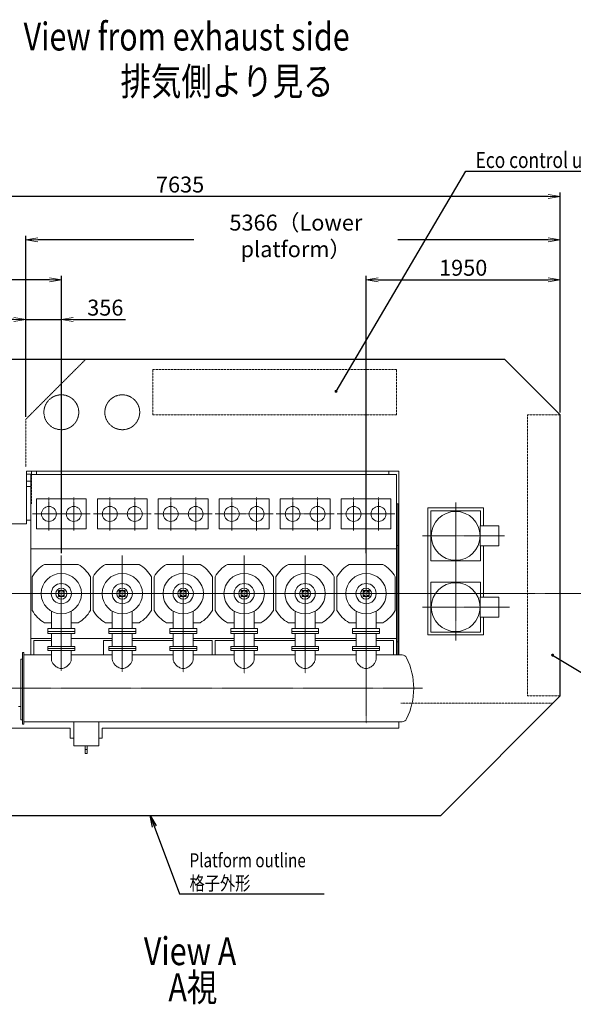
# Model space of a CAD drawing. Extents: x -17242 to 7110, y -893 to 19300.
# Drawn here: x -8045 to -2485, y -893 to 8988 of the extents above; entities that cross this region are included whole.
import ezdxf
from ezdxf.enums import TextEntityAlignment as Align

# ---------------------------------------------------------------- set-up
doc = ezdxf.new("R2010")
doc.units = 0
doc.header["$LTSCALE"] = 5
doc.header["$PDMODE"] = 1
for name, pattern in [('CENTER', [2, 1.25, -0.25, 0.25, -0.25]), ('DASHED', [0.75, 0.5, -0.25]), ('PHANTOM', [2.5, 1.25, -0.25, 0.25, -0.25, 0.25, -0.25])]:
    doc.linetypes.add(name, pattern=pattern)
doc.layers.get('0').update_dxf_attribs({"color": 255, "linetype": 'CONTINUOUS'})
doc.layers.get('Defpoints').update_dxf_attribs({"color": 251, "linetype": 'CONTINUOUS'})
for name, color, linetype, lineweight in [('CENT001', 213, 'CENTER', 20), ('DASH001', 30, 'DASHED', 18), ('DIM001', 255, 'CONTINUOUS', 20), ('LINE001', 2, 'CONTINUOUS', 20), ('LINE002', 4, 'CONTINUOUS', 30), ('PHAN001', 1, 'PHANTOM', 20)]:
    doc.layers.add(name, color=color, linetype=linetype, lineweight=lineweight)
doc.layers.add('L1', color=7, linetype='CONTINUOUS')
doc.styles.add('Dim_std', font='simplex.shx', dxfattribs={"width": 0.8, "bigfont": 'extfont.shx'})
doc.styles.get("Standard").update_dxf_attribs({"font": 'simplex.shx', "width": 0.8, "bigfont": 'extfont.shx'})
doc.dimstyles.new('S1-40', dxfattribs={"dimscale": 40, "dimtxt": 4, "dimasz": 3, "dimexe": 1, "dimexo": 0.6, "dimgap": 1, "dimtad": 1, "dimdec": 3, "dimdsep": 46, "dimtxsty": 'Dim_std', "dimblk1": 'OPEN', "dimblk2": 'OPEN', "dimsah": 1, "dimcen": 0, "dimclrd": 256, "dimclre": 256, "dimclrt": 256, "dimadec": 3, "dimazin": 2, "dimtfac": 1, "dimtdec": 3, "dimtmove": 0, "dimatfit": 0, "dimldrblk": 'OPEN', "dimfxl": 1, "dimtfill": 1, "dimtolj": 1, "dimtzin": 0, "dimarcsym": 0})

# ---------------------------------------------------------------- blocks, each defined once
blk = doc.blocks.new('_OPEN')
at = {"color": 0, "linetype": 'ByBlock'}
for p, q in [((-1, 0.167), (0, 0)), ((0, 0), (-1, -0.167)), ((0, 0), (-1, 0))]:
    blk.add_line(p, q, dxfattribs=at)
blk = doc.blocks.new('*D141')
at = {"layer": 'Defpoints', "color": 0, "linetype": 'Continuous', "transparency": 16777216}
for p in [(-2616.5, 6378.3), (-2616.5, 5023.3), (-4566.5, 3611.2)]:
    blk.add_point(p, dxfattribs=at)
at = {"layer": 'DIM001', "linetype": 'Continuous', "lineweight": -2, "transparency": 16777216}
for p, q in [((-4566.5, 3635.2), (-4566.5, 6418.3)), ((-4446.5, 6378.3), (-2736.5, 6378.3)), ((-2616.5, 5047.3), (-2616.5, 6418.3))]:
    blk.add_line(p, q, dxfattribs=at)
at = {"layer": 'DIM001', "linetype": 'Continuous', "lineweight": -2, "transparency": 16777216, "xscale": 120, "yscale": 120, "zscale": 120, "rotation": 180}
blk.add_blockref('_OPEN', (-4566.5, 6378.3), dxfattribs=at)
at = {"layer": 'DIM001', "linetype": 'Continuous', "lineweight": -2, "transparency": 16777216, "xscale": 120, "yscale": 120, "zscale": 120}
blk.add_blockref('_OPEN', (-2616.5, 6378.3), dxfattribs=at)
at = {"layer": 'DIM001', "linetype": 'Continuous', "transparency": 16777216, "insert": (-3591.5, 6578.3), "char_height": 160, "attachment_point": 2, "style": 'Dim_std', "bg_fill": 3, "box_fill_scale": 1.1, "bg_fill_color": 9, "bg_fill_true_color": 13158600, "bg_fill_transparency": 0}
blk.add_mtext('\\A1;1950', dxfattribs=at)
blk = doc.blocks.new('*D142')
at = {"layer": 'Defpoints', "color": 0, "linetype": 'Continuous', "transparency": 16777216}
for p in [(-7982.5, 6778.3), (-7982.5, 4978.3), (-2616.5, 5023.3)]:
    blk.add_point(p, dxfattribs=at)
at = {"layer": 'DIM001', "linetype": 'Continuous', "lineweight": -2, "transparency": 16777216}
for p, q in [((-7982.5, 5002.3), (-7982.5, 6818.3)), ((-2616.5, 5047.3), (-2616.5, 6818.3)), ((-2736.5, 6778.3), (-7862.5, 6778.3))]:
    blk.add_line(p, q, dxfattribs=at)
at = {"layer": 'DIM001', "linetype": 'Continuous', "lineweight": -2, "transparency": 16777216, "xscale": 120, "yscale": 120, "zscale": 120, "rotation": 180}
blk.add_blockref('_OPEN', (-7982.5, 6778.3), dxfattribs=at)
at = {"layer": 'DIM001', "linetype": 'Continuous', "lineweight": -2, "transparency": 16777216, "xscale": 120, "yscale": 120, "zscale": 120}
blk.add_blockref('_OPEN', (-2616.5, 6778.3), dxfattribs=at)
at = {"layer": 'DIM001', "linetype": 'Continuous', "transparency": 16777216, "insert": (-5271.5, 7031.6), "char_height": 160, "attachment_point": 2, "style": 'Dim_std', "bg_fill": 3, "box_fill_scale": 1.1, "bg_fill_color": 9, "bg_fill_true_color": 13158600, "bg_fill_transparency": 0}
blk.add_mtext('\\A1;5366（Lower platform）', dxfattribs=at)
blk = doc.blocks.new('*D150')
at = {"layer": 'Defpoints', "color": 0, "ltscale": 0.5, "transparency": 16777216}
for p in [(-7626.5, 5978.3), (-7982.5, 5910.3), (-7626.5, 3611.2)]:
    blk.add_point(p, dxfattribs=at)
at = {"layer": 'DIM001', "lineweight": -2, "ltscale": 0.5, "transparency": 16777216}
for p, q in [((-8102.5, 5978.3), (-8222.5, 5978.3)), ((-7982.5, 5934.3), (-7982.5, 6018.3)), ((-7982.5, 5978.3), (-7626.5, 5978.3)), ((-7626.5, 3635.2), (-7626.5, 6018.3)), ((-7506.5, 5978.3), (-6983.5, 5978.3))]:
    blk.add_line(p, q, dxfattribs=at)
at = {"layer": 'DIM001', "lineweight": -2, "ltscale": 0.5, "transparency": 16777216, "xscale": 120, "yscale": 120, "zscale": 120}
blk.add_blockref('_OPEN', (-7982.5, 5978.3), dxfattribs=at)
at = {"layer": 'DIM001', "lineweight": -2, "ltscale": 0.5, "transparency": 16777216, "xscale": 120, "yscale": 120, "zscale": 120, "rotation": 180}
blk.add_blockref('_OPEN', (-7626.5, 5978.3), dxfattribs=at)
at = {"layer": 'DIM001', "ltscale": 0.5, "transparency": 16777216, "insert": (-7185, 6098.3), "char_height": 160, "attachment_point": 5, "style": 'Dim_std', "bg_fill": 3, "box_fill_scale": 1.1, "bg_fill_color": 9, "bg_fill_true_color": 13158600, "bg_fill_transparency": 0}
blk.add_mtext('\\A1;356', dxfattribs=at)
blk = doc.blocks.new('*D257')
at = {"layer": 'Defpoints', "color": 0, "ltscale": 0.5, "transparency": 16777216}
for p in [(-10251.5, 6378.3), (-10251.5, 4778.3), (-7626.5, 3611.2)]:
    blk.add_point(p, dxfattribs=at)
at = {"layer": 'DIM001', "lineweight": -2, "ltscale": 0.5, "transparency": 16777216}
for p, q in [((-10251.5, 4802.3), (-10251.5, 6418.3)), ((-7746.5, 6378.3), (-10131.5, 6378.3)), ((-7626.5, 3635.2), (-7626.5, 6418.3))]:
    blk.add_line(p, q, dxfattribs=at)
at = {"layer": 'DIM001', "lineweight": -2, "ltscale": 0.5, "transparency": 16777216, "xscale": 120, "yscale": 120, "zscale": 120, "rotation": 180}
blk.add_blockref('_OPEN', (-10251.5, 6378.3), dxfattribs=at)
at = {"layer": 'DIM001', "lineweight": -2, "ltscale": 0.5, "transparency": 16777216, "xscale": 120, "yscale": 120, "zscale": 120}
blk.add_blockref('_OPEN', (-7626.5, 6378.3), dxfattribs=at)
at = {"layer": 'DIM001', "ltscale": 0.5, "transparency": 16777216, "insert": (-8939, 6498.3), "char_height": 160, "attachment_point": 5, "style": 'Dim_std', "bg_fill": 3, "box_fill_scale": 1.1, "bg_fill_color": 9, "bg_fill_true_color": 13158600, "bg_fill_transparency": 0}
blk.add_mtext('\\A1;2625', dxfattribs=at)
blk = doc.blocks.new('*D258')
at = {"layer": 'Defpoints', "color": 0, "ltscale": 0.5, "transparency": 16777216}
for p in [(-10251.5, 7213.6), (-2616.5, 5023.3), (-10251.5, 4778.3)]:
    blk.add_point(p, dxfattribs=at)
at = {"layer": 'DIM001', "lineweight": -2, "ltscale": 0.5, "transparency": 16777216}
for p, q in [((-10251.5, 4802.3), (-10251.5, 7253.6)), ((-2736.5, 7213.6), (-10131.5, 7213.6)), ((-2616.5, 5047.3), (-2616.5, 7253.6))]:
    blk.add_line(p, q, dxfattribs=at)
at = {"layer": 'DIM001', "lineweight": -2, "ltscale": 0.5, "transparency": 16777216, "xscale": 120, "yscale": 120, "zscale": 120, "rotation": 180}
blk.add_blockref('_OPEN', (-10251.5, 7213.6), dxfattribs=at)
at = {"layer": 'DIM001', "lineweight": -2, "ltscale": 0.5, "transparency": 16777216, "xscale": 120, "yscale": 120, "zscale": 120}
blk.add_blockref('_OPEN', (-2616.5, 7213.6), dxfattribs=at)
at = {"layer": 'DIM001', "ltscale": 0.5, "transparency": 16777216, "insert": (-6434, 7333.6), "char_height": 160, "attachment_point": 5, "style": 'Dim_std', "bg_fill": 3, "box_fill_scale": 1.1, "bg_fill_color": 9, "bg_fill_true_color": 13158600, "bg_fill_transparency": 0}
blk.add_mtext('\\A1;7635', dxfattribs=at)

msp = doc.modelspace()

# ---------------------------------------------------------------- linework, layer by layer
at = {"layer": 'CENT001'}
for p, q in [((-4566.5479, 4359.9786), (-4566.5479, 1928.3028)), ((-7751.5479, 4028.3028), (-7751.5479, 4193.3028)), ((-7501.5479, 4028.3028), (-7501.5479, 4193.3028)), ((-7139.5479, 4028.3028), (-7139.5479, 4193.3028)), ((-6889.5479, 4028.3028), (-6889.5479, 4193.3028)), ((-6527.5479, 4028.3028), (-6527.5479, 4193.3028)), ((-6277.5479, 4028.3028), (-6277.5479, 4193.3028)), ((-5915.5479, 4028.3028), (-5915.5479, 4193.3028)), ((-5665.5479, 4028.3028), (-5665.5479, 4193.3028)), ((-5303.5479, 4028.3028), (-5303.5479, 4193.3028)), ((-5053.5479, 4028.3028), (-5053.5479, 4193.3028)), ((-4691.5479, 4028.3028), (-4691.5479, 4193.3028)), ((-7751.5479, 4028.3028), (-7916.5479, 4028.3028)), ((-7751.5479, 4028.3028), (-7751.5479, 3863.3028)), ((-7751.5479, 4028.3028), (-7666.5479, 4028.3028)), ((-7501.5479, 4028.3028), (-7666.5479, 4028.3028)), ((-7501.5479, 4028.3028), (-7501.5479, 3863.3028)), ((-7501.5479, 4028.3028), (-7336.5479, 4028.3028)), ((-7139.5479, 4028.3028), (-7304.5479, 4028.3028)), ((-7139.5479, 4028.3028), (-7139.5479, 3863.3028)), ((-7139.5479, 4028.3028), (-7054.5479, 4028.3028)), ((-6889.5479, 4028.3028), (-7054.5479, 4028.3028)), ((-6889.5479, 4028.3028), (-6889.5479, 3863.3028)), ((-6889.5479, 4028.3028), (-6724.5479, 4028.3028)), ((-6527.5479, 4028.3028), (-6692.5479, 4028.3028)), ((-6527.5479, 4028.3028), (-6527.5479, 3863.3028)), ((-6527.5479, 4028.3028), (-6442.5479, 4028.3028)), ((-6277.5479, 4028.3028), (-6442.5479, 4028.3028)), ((-6277.5479, 4028.3028), (-6277.5479, 3863.3028)), ((-6277.5479, 4028.3028), (-6112.5479, 4028.3028)), ((-5915.5479, 4028.3028), (-6080.5479, 4028.3028)), ((-5915.5479, 4028.3028), (-5915.5479, 3863.3028)), ((-5915.5479, 4028.3028), (-5830.5479, 4028.3028)), ((-5665.5479, 4028.3028), (-5830.5479, 4028.3028)), ((-5665.5479, 4028.3028), (-5665.5479, 3863.3028)), ((-5665.5479, 4028.3028), (-5500.5479, 4028.3028)), ((-5303.5479, 4028.3028), (-5468.5479, 4028.3028)), ((-5303.5479, 4028.3028), (-5218.5479, 4028.3028)), ((-5303.5479, 4028.3028), (-5303.5479, 3863.3028)), ((-5053.5479, 4028.3028), (-5218.5479, 4028.3028)), ((-5053.5479, 4028.3028), (-4888.5479, 4028.3028)), ((-5053.5479, 4028.3028), (-5053.5479, 3863.3028)), ((-4691.5479, 4028.3028), (-4856.5479, 4028.3028)), ((-4691.5479, 4028.3028), (-4691.5479, 3863.3028)), ((-7626.5479, 3228.3028), (-7626.5479, 3611.1603)), ((-7014.5479, 3228.3028), (-7014.5479, 3611.1603)), ((-6402.5479, 3228.3028), (-6402.5479, 3611.1603)), ((-5790.5479, 3228.3028), (-5790.5479, 3611.1603)), ((-5178.5479, 3228.3028), (-5178.5479, 3611.1603)), ((-3666.5479, 3093.3028), (-3666.5479, 3473.3028)), ((-7626.5479, 3228.3028), (-10428.6641, 3228.3028)), ((-9513.1428, 3228.3028), (-3287.8834, 3228.3028)), ((-7626.5479, 3228.3028), (-7626.5479, 2452.5306)), ((-7626.5479, 3228.3028), (-7397.4054, 3228.3028)), ((-7014.5479, 3228.3028), (-7397.4054, 3228.3028)), ((-7014.5479, 3228.3028), (-7014.5479, 2444.9029)), ((-7014.5479, 3228.3028), (-6785.4054, 3228.3028)), ((-6402.5479, 3228.3028), (-6785.4054, 3228.3028)), ((-6402.5479, 3228.3028), (-6173.4054, 3228.3028)), ((-6402.5479, 3228.3028), (-6402.5479, 2439.8178)), ((-5790.5479, 3228.3028), (-6173.4054, 3228.3028)), ((-5790.5479, 3228.3028), (-5561.4054, 3228.3028)), ((-5790.5479, 3228.3028), (-5790.5479, 2427.105)), ((-5178.5479, 3228.3028), (-5561.4054, 3228.3028)), ((-5178.5479, 3228.3028), (-4949.4054, 3228.3028)), ((-5178.5479, 3228.3028), (-5178.5479, 2429.6475)), ((-4566.5479, 3228.3028), (-4949.4054, 3228.3028)), ((-4566.5479, 3228.3028), (-2274.9684, 3228.3028)), ((-4566.5479, 3228.3028), (-4566.5479, 2429.6475)), ((-3666.5479, 3093.3028), (-4001.5479, 3093.3028)), ((-3666.5479, 3093.3028), (-3126.2977, 3093.3028)), ((-3666.5479, 3093.3028), (-3666.5479, 2758.3028)), ((-8166.5479, 2278.3028), (-3998.5479, 2278.3028))]:
    msp.add_line(p, q, dxfattribs=at)
at = {"layer": 'DASH001'}
for p, q in [((-7926.5479, 4424.3245), (-7926.5479, 4128.3028)), ((-2616.5479, 2203.3028), (-2946.5479, 2203.3028)), ((-4216.5479, 2128.3028), (-2691.5479, 2128.3028))]:
    msp.add_line(p, q, dxfattribs=at)
at = {"layer": 'L1', "color": 1, "linetype": 'Continuous'}
msp.add_point((-7522.9798, 5223.2277), dxfattribs=at)
at = {"layer": 'LINE001', "linetype": 'Continuous'}
for p, q in [((-7976.5479, 4458.3028), (-7976.5479, 3928.3028)), ((-7926.5479, 4458.3028), (-7926.5479, 4424.3245)), ((-7876.5479, 4424.3245), (-7876.5479, 4458.3028)), ((-7926.5479, 4427.4028), (-7976.5479, 4427.4028)), ((-7976.5479, 4358.3028), (-7932.5479, 4358.3028)), ((-7932.5479, 2613.3028), (-7932.5479, 4424.3245)), ((-7932.5479, 4301.8028), (-7976.5479, 4301.8028)), ((-7876.5479, 4178.3028), (-7876.5479, 3878.3028)), ((-7376.5479, 4178.3028), (-7876.5479, 4178.3028)), ((-7376.5479, 3878.3028), (-7376.5479, 4178.3028)), ((-7264.5479, 4178.3028), (-7264.5479, 3878.3028)), ((-6764.5479, 4178.3028), (-7264.5479, 4178.3028)), ((-6764.5479, 3878.3028), (-6764.5479, 4178.3028)), ((-6652.5479, 4178.3028), (-6652.5479, 3878.3028)), ((-6152.5479, 4178.3028), (-6652.5479, 4178.3028)), ((-6152.5479, 3878.3028), (-6152.5479, 4178.3028)), ((-6040.5479, 4178.3028), (-6040.5479, 3878.3028)), ((-5540.5479, 4178.3028), (-6040.5479, 4178.3028)), ((-5540.5479, 3878.3028), (-5540.5479, 4178.3028)), ((-4928.5479, 4178.3028), (-5428.5479, 4178.3028)), ((-5428.5479, 4178.3028), (-5428.5479, 3878.3028)), ((-4928.5479, 3878.3028), (-4928.5479, 4178.3028)), ((-4816.5479, 4178.3028), (-4816.5479, 3878.3028)), ((-7932.5479, 3964.1888), (-7976.5479, 3964.1888)), ((-7876.5479, 3878.3028), (-7376.5479, 3878.3028)), ((-7264.5479, 3878.3028), (-6764.5479, 3878.3028)), ((-6652.5479, 3878.3028), (-6152.5479, 3878.3028)), ((-6040.5479, 3878.3028), (-5540.5479, 3878.3028)), ((-5428.5479, 3878.3028), (-4928.5479, 3878.3028)), ((-3916.5479, 3558.3028), (-3416.5479, 3558.3028)), ((-7795.1283, 3521.1603), (-7457.9675, 3521.1603)), ((-7183.1283, 3521.1603), (-6845.9675, 3521.1603)), ((-6571.1283, 3521.1603), (-6233.9675, 3521.1603)), ((-5959.1283, 3521.1603), (-5621.9675, 3521.1603)), ((-5347.1283, 3521.1603), (-5009.9675, 3521.1603)), ((-4735.1283, 3521.1603), (-4397.9675, 3521.1603)), ((-7919.4054, 3059.7225), (-7919.4054, 3396.8832)), ((-7333.6904, 3396.8832), (-7333.6904, 3059.7225)), ((-7307.4054, 3059.7225), (-7307.4054, 3396.8832)), ((-6721.6904, 3396.8832), (-6721.6904, 3059.7225)), ((-6695.4054, 3059.7225), (-6695.4054, 3396.8832)), ((-6109.6904, 3396.8832), (-6109.6904, 3059.7225)), ((-6083.4054, 3059.7225), (-6083.4054, 3396.8832)), ((-5497.6904, 3396.8832), (-5497.6904, 3059.7225)), ((-5471.4054, 3059.7225), (-5471.4054, 3396.8832)), ((-4885.6904, 3396.8832), (-4885.6904, 3059.7225)), ((-4859.4054, 3059.7225), (-4859.4054, 3396.8832)), ((-4273.6904, 3396.8832), (-4273.6904, 3059.7225)), ((-3416.5479, 3343.3028), (-3916.5479, 3343.3028)), ((-3916.5479, 3343.3028), (-3916.5479, 2843.3028)), ((-3416.5479, 3193.3028), (-3416.5479, 3343.3028)), ((-7656.5479, 3258.3028), (-7656.5479, 3198.3028)), ((-7596.5479, 3258.3028), (-7656.5479, 3258.3028)), ((-7656.5479, 3198.3028), (-7596.5479, 3198.3028)), ((-7596.5479, 3198.3028), (-7596.5479, 3258.3028)), ((-7044.5479, 3258.3028), (-7044.5479, 3198.3028)), ((-6984.5479, 3258.3028), (-7044.5479, 3258.3028)), ((-7044.5479, 3198.3028), (-6984.5479, 3198.3028)), ((-6984.5479, 3198.3028), (-6984.5479, 3258.3028)), ((-6372.5479, 3258.3028), (-6432.5479, 3258.3028)), ((-6432.5479, 3258.3028), (-6432.5479, 3198.3028)), ((-6432.5479, 3198.3028), (-6372.5479, 3198.3028)), ((-6372.5479, 3198.3028), (-6372.5479, 3258.3028)), ((-5760.5479, 3258.3028), (-5820.5479, 3258.3028)), ((-5820.5479, 3258.3028), (-5820.5479, 3198.3028)), ((-5820.5479, 3198.3028), (-5760.5479, 3198.3028)), ((-5760.5479, 3198.3028), (-5760.5479, 3258.3028)), ((-5148.5479, 3258.3028), (-5208.5479, 3258.3028)), ((-5208.5479, 3258.3028), (-5208.5479, 3198.3028)), ((-5208.5479, 3198.3028), (-5148.5479, 3198.3028)), ((-5148.5479, 3198.3028), (-5148.5479, 3258.3028)), ((-4536.5479, 3258.3028), (-4596.5479, 3258.3028)), ((-4596.5479, 3258.3028), (-4596.5479, 3198.3028)), ((-4596.5479, 3198.3028), (-4536.5479, 3198.3028)), ((-4536.5479, 3198.3028), (-4536.5479, 3258.3028)), ((-3421.5479, 3193.3028), (-3232.0479, 3193.3028)), ((-3421.5479, 2993.3028), (-3421.5479, 3193.3028)), ((-3232.0479, 2993.3028), (-3232.0479, 3193.3028)), ((-7726.5479, 3051.9324), (-7726.5479, 2878.3028)), ((-7526.5479, 3051.9324), (-7526.5479, 2878.3028)), ((-7114.5479, 3051.9324), (-7114.5479, 2878.3028)), ((-6914.5479, 3051.9324), (-6914.5479, 2878.3028)), ((-6502.5479, 3051.9324), (-6502.5479, 2878.3028)), ((-6302.5479, 3051.9324), (-6302.5479, 2878.3028)), ((-5890.5479, 3051.9324), (-5890.5479, 2878.3028)), ((-5690.5479, 3051.9324), (-5690.5479, 2878.3028)), ((-5278.5479, 3051.9324), (-5278.5479, 2878.3028)), ((-5078.5479, 3051.9324), (-5078.5479, 2878.3028)), ((-4666.5479, 3051.9324), (-4666.5479, 2878.3028)), ((-4466.5479, 3051.9324), (-4466.5479, 2878.3028)), ((-3421.5479, 2993.3028), (-3232.0479, 2993.3028)), ((-3416.5479, 2843.3028), (-3416.5479, 2993.3028)), ((-3386.5479, 2813.3028), (-3386.5479, 2993.3028)), ((-7726.5479, 2935.4453), (-7795.1283, 2935.4453)), ((-7761.5479, 2878.3028), (-7761.5479, 2829.3028)), ((-7761.5479, 2878.3028), (-7491.5479, 2878.3028)), ((-7457.9675, 2935.4453), (-7526.5479, 2935.4453)), ((-7491.5479, 2878.3028), (-7491.5479, 2829.3028)), ((-7114.5479, 2935.4453), (-7183.1283, 2935.4453)), ((-7149.5479, 2878.3028), (-7149.5479, 2829.3028)), ((-7149.5479, 2878.3028), (-6879.5479, 2878.3028)), ((-6845.9675, 2935.4453), (-6914.5479, 2935.4453)), ((-6879.5479, 2878.3028), (-6879.5479, 2829.3028)), ((-6502.5479, 2935.4453), (-6571.1283, 2935.4453)), ((-6537.5479, 2878.3028), (-6267.5479, 2878.3028)), ((-6537.5479, 2878.3028), (-6537.5479, 2829.3028)), ((-6233.9675, 2935.4453), (-6302.5479, 2935.4453)), ((-6267.5479, 2878.3028), (-6267.5479, 2829.3028)), ((-5890.5479, 2935.4453), (-5959.1283, 2935.4453)), ((-5925.5479, 2878.3028), (-5655.5479, 2878.3028)), ((-5925.5479, 2878.3028), (-5925.5479, 2829.3028)), ((-5621.9675, 2935.4453), (-5690.5479, 2935.4453)), ((-5655.5479, 2878.3028), (-5655.5479, 2829.3028)), ((-5278.5479, 2935.4453), (-5347.1283, 2935.4453)), ((-5313.5479, 2878.3028), (-5043.5479, 2878.3028)), ((-5313.5479, 2878.3028), (-5313.5479, 2829.3028)), ((-5009.9675, 2935.4453), (-5078.5479, 2935.4453)), ((-5043.5479, 2878.3028), (-5043.5479, 2829.3028)), ((-4666.5479, 2935.4453), (-4735.1283, 2935.4453)), ((-4701.5479, 2878.3028), (-4431.5479, 2878.3028)), ((-4701.5479, 2878.3028), (-4701.5479, 2829.3028)), ((-4397.9675, 2935.4453), (-4466.5479, 2935.4453)), ((-4431.5479, 2878.3028), (-4431.5479, 2829.3028)), ((-7726.5479, 2778.3028), (-7932.5479, 2778.3028)), ((-7761.5479, 2849.3028), (-7491.5479, 2849.3028)), ((-7761.5479, 2848.3028), (-7491.5479, 2848.3028)), ((-7761.5479, 2829.3028), (-7491.5479, 2829.3028)), ((-7726.5479, 2829.3028), (-7726.5479, 2699.3028)), ((-7526.5479, 2829.3028), (-7526.5479, 2699.3028)), ((-7114.5479, 2778.3028), (-7526.5479, 2778.3028)), ((-7149.5479, 2849.3028), (-6879.5479, 2849.3028)), ((-7149.5479, 2848.3028), (-6879.5479, 2848.3028)), ((-7149.5479, 2829.3028), (-6879.5479, 2829.3028)), ((-7114.5479, 2829.3028), (-7114.5479, 2699.3028)), ((-6914.5479, 2829.3028), (-6914.5479, 2699.3028)), ((-6502.5479, 2778.3028), (-6914.5479, 2778.3028)), ((-6537.5479, 2849.3028), (-6267.5479, 2849.3028)), ((-6537.5479, 2848.3028), (-6267.5479, 2848.3028)), ((-6537.5479, 2829.3028), (-6267.5479, 2829.3028)), ((-6502.5479, 2829.3028), (-6502.5479, 2699.3028)), ((-6302.5479, 2829.3028), (-6302.5479, 2699.3028)), ((-5890.5479, 2778.3028), (-6302.5479, 2778.3028)), ((-5925.5479, 2849.3028), (-5655.5479, 2849.3028)), ((-5925.5479, 2848.3028), (-5655.5479, 2848.3028)), ((-5925.5479, 2829.3028), (-5655.5479, 2829.3028)), ((-5890.5479, 2829.3028), (-5890.5479, 2699.3028)), ((-5690.5479, 2829.3028), (-5690.5479, 2699.3028)), ((-5278.5479, 2778.3028), (-5690.5479, 2778.3028)), ((-5313.5479, 2849.3028), (-5043.5479, 2849.3028)), ((-5313.5479, 2848.3028), (-5043.5479, 2848.3028)), ((-5313.5479, 2829.3028), (-5043.5479, 2829.3028)), ((-5278.5479, 2829.3028), (-5278.5479, 2699.3028)), ((-5078.5479, 2829.3028), (-5078.5479, 2699.3028)), ((-4666.5479, 2778.3028), (-5078.5479, 2778.3028)), ((-4701.5479, 2849.3028), (-4431.5479, 2849.3028)), ((-4701.5479, 2848.3028), (-4431.5479, 2848.3028)), ((-4701.5479, 2829.3028), (-4431.5479, 2829.3028)), ((-4666.5479, 2829.3028), (-4666.5479, 2699.3028)), ((-4466.5479, 2829.3028), (-4466.5479, 2699.3028)), ((-4260.5479, 2778.3028), (-4466.5479, 2778.3028)), ((-3946.5479, 2813.3028), (-3386.5479, 2813.3028)), ((-3916.5479, 2843.3028), (-3416.5479, 2843.3028)), ((-7902.5479, 2613.3028), (-7902.5479, 2758.3028)), ((-7726.5479, 2758.3028), (-7902.5479, 2758.3028)), ((-7761.5479, 2699.3028), (-7761.5479, 2679.3028)), ((-7761.5479, 2699.3028), (-7491.5479, 2699.3028)), ((-7761.5479, 2679.3028), (-7491.5479, 2679.3028)), ((-7761.5479, 2678.3028), (-7761.5479, 2658.3028)), ((-7761.5479, 2678.3028), (-7491.5479, 2678.3028)), ((-7551.5479, 2678.3028), (-7551.5479, 2679.3028)), ((-7491.5479, 2699.3028), (-7491.5479, 2679.3028)), ((-7491.5479, 2678.3028), (-7491.5479, 2658.3028)), ((-7201.5479, 2613.3028), (-7201.5479, 2758.3028)), ((-7114.5479, 2758.3028), (-7201.5479, 2758.3028)), ((-7149.5479, 2699.3028), (-7149.5479, 2679.3028)), ((-7149.5479, 2699.3028), (-6879.5479, 2699.3028)), ((-7149.5479, 2679.3028), (-6879.5479, 2679.3028)), ((-7149.5479, 2678.3028), (-7149.5479, 2658.3028)), ((-7149.5479, 2678.3028), (-6879.5479, 2678.3028)), ((-6502.5479, 2758.3028), (-6914.5479, 2758.3028)), ((-6879.5479, 2699.3028), (-6879.5479, 2679.3028)), ((-6879.5479, 2678.3028), (-6879.5479, 2658.3028)), ((-6537.5479, 2699.3028), (-6267.5479, 2699.3028)), ((-6537.5479, 2699.3028), (-6537.5479, 2679.3028)), ((-6537.5479, 2679.3028), (-6267.5479, 2679.3028)), ((-6537.5479, 2678.3028), (-6267.5479, 2678.3028)), ((-6537.5479, 2678.3028), (-6537.5479, 2658.3028)), ((-6111.5479, 2758.3028), (-6302.5479, 2758.3028)), ((-6267.5479, 2699.3028), (-6267.5479, 2679.3028)), ((-6267.5479, 2678.3028), (-6267.5479, 2658.3028)), ((-6111.5479, 2613.3028), (-6111.5479, 2758.3028)), ((-5890.5479, 2758.3028), (-6081.5479, 2758.3028)), ((-6081.5479, 2613.3028), (-6081.5479, 2758.3028)), ((-5925.5479, 2699.3028), (-5655.5479, 2699.3028)), ((-5925.5479, 2699.3028), (-5925.5479, 2679.3028)), ((-5925.5479, 2679.3028), (-5655.5479, 2679.3028)), ((-5925.5479, 2678.3028), (-5655.5479, 2678.3028)), ((-5925.5479, 2678.3028), (-5925.5479, 2658.3028)), ((-5278.5479, 2758.3028), (-5690.5479, 2758.3028)), ((-5655.5479, 2699.3028), (-5655.5479, 2679.3028)), ((-5655.5479, 2678.3028), (-5655.5479, 2658.3028)), ((-5313.5479, 2699.3028), (-5043.5479, 2699.3028)), ((-5313.5479, 2699.3028), (-5313.5479, 2679.3028)), ((-5313.5479, 2679.3028), (-5043.5479, 2679.3028)), ((-5313.5479, 2678.3028), (-5043.5479, 2678.3028)), ((-5313.5479, 2678.3028), (-5313.5479, 2658.3028)), ((-4666.5479, 2758.3028), (-5078.5479, 2758.3028)), ((-5043.5479, 2699.3028), (-5043.5479, 2679.3028)), ((-5043.5479, 2678.3028), (-5043.5479, 2658.3028)), ((-4701.5479, 2699.3028), (-4431.5479, 2699.3028)), ((-4701.5479, 2699.3028), (-4701.5479, 2679.3028)), ((-4701.5479, 2679.3028), (-4431.5479, 2679.3028)), ((-4701.5479, 2678.3028), (-4431.5479, 2678.3028)), ((-4701.5479, 2678.3028), (-4701.5479, 2658.3028)), ((-4290.5479, 2758.3028), (-4466.5479, 2758.3028)), ((-4431.5479, 2699.3028), (-4431.5479, 2679.3028)), ((-4431.5479, 2678.3028), (-4431.5479, 2658.3028)), ((-4290.5479, 2758.3028), (-4290.5479, 2613.3028)), ((-4246.5479, 2745.7806), (-4260.5479, 2745.7806)), ((-7726.5479, 2613.3028), (-8001.5479, 2613.3028)), ((-7761.5479, 2658.3028), (-7491.5479, 2658.3028)), ((-7726.5479, 2658.3028), (-7726.5479, 2566.9635)), ((-7526.5479, 2658.3028), (-7526.5479, 2566.9635)), ((-7114.5479, 2613.3028), (-7526.5479, 2613.3028)), ((-7149.5479, 2658.3028), (-6879.5479, 2658.3028)), ((-7114.5479, 2658.3028), (-7114.5479, 2566.9635)), ((-6914.5479, 2658.3028), (-6914.5479, 2566.9635)), ((-6502.5479, 2613.3028), (-6914.5479, 2613.3028)), ((-6537.5479, 2658.3028), (-6267.5479, 2658.3028)), ((-6502.5479, 2658.3028), (-6502.5479, 2566.9635)), ((-6302.5479, 2658.3028), (-6302.5479, 2566.9635)), ((-5890.5479, 2613.3028), (-6302.5479, 2613.3028)), ((-5925.5479, 2658.3028), (-5655.5479, 2658.3028)), ((-5890.5479, 2658.3028), (-5890.5479, 2566.9635)), ((-5690.5479, 2658.3028), (-5690.5479, 2566.9635)), ((-5278.5479, 2613.3028), (-5690.5479, 2613.3028)), ((-5313.5479, 2658.3028), (-5043.5479, 2658.3028)), ((-5278.5479, 2658.3028), (-5278.5479, 2566.9635)), ((-5078.5479, 2658.3028), (-5078.5479, 2566.9635)), ((-4666.5479, 2613.3028), (-5078.5479, 2613.3028)), ((-4701.5479, 2658.3028), (-4431.5479, 2658.3028)), ((-4666.5479, 2658.3028), (-4666.5479, 2566.9635)), ((-4466.5479, 2658.3028), (-4466.5479, 2566.9635)), ((-4204.3604, 2613.3028), (-4466.5479, 2613.3028)), ((-9676.5479, 1878.3028), (-7536.5479, 1878.3028)), ((-4204.3604, 1943.3028), (-8001.5479, 1943.3028)), ((-7536.5479, 1878.3028), (-7536.5479, 1778.3028)), ((-7501.5479, 1700.3992), (-7501.5479, 1943.3028)), ((-7251.5479, 1700.3992), (-7251.5479, 1943.3028)), ((-7216.5479, 1878.3028), (-4238.5479, 1878.3028)), ((-7216.5479, 1778.3028), (-7216.5479, 1878.3028)), ((-4238.5479, 1878.3028), (-4238.5479, 1943.3028)), ((-7536.5479, 1778.3028), (-7501.5479, 1778.3028)), ((-7386.5479, 1700.3992), (-7501.5479, 1700.3992)), ((-7366.5479, 1702.355), (-7386.5479, 1702.355)), ((-7386.5479, 1623.355), (-7386.5479, 1702.355)), ((-7366.5479, 1623.355), (-7366.5479, 1702.355)), ((-7251.5479, 1700.3992), (-7366.5479, 1700.3992)), ((-7251.5479, 1778.3028), (-7216.5479, 1778.3028)), ((-7366.5479, 1663.355), (-7386.5479, 1663.355)), ((-7366.5479, 1623.355), (-7386.5479, 1623.355))]:
    msp.add_line(p, q, dxfattribs=at)
at = {"layer": 'LINE001'}
for p, q in [((-8033.5479, 2570.8028), (-8033.5479, 2570.8024)), ((-8033.5479, 2570.8028), (-8033.5479, 1960.8028)), ((-8017.5479, 2570.8028), (-8033.5479, 2570.8028)), ((-8017.5479, 1918.3028), (-8017.5479, 2638.3028)), ((-8001.5479, 2638.3028), (-8017.5479, 2638.3028)), ((-8001.5479, 2638.3028), (-8001.5479, 1918.3028)), ((-8056.5479, 2095.3855), (-8032.5479, 2095.3855)), ((-8033.5479, 1960.8033), (-8033.5479, 1960.8028)), ((-8017.5479, 1960.8028), (-8033.5479, 1960.8028)), ((-8017.5479, 1918.3028), (-8001.5479, 1918.3028))]:
    msp.add_line(p, q, dxfattribs=at)
at = {"layer": 'LINE001', "linetype": 'Continuous'}
for centre, radius in [((-7751.5479, 4028.3028), 75), ((-7501.5479, 4028.3028), 75), ((-7139.5479, 4028.3028), 75), ((-6889.5479, 4028.3028), 75), ((-6527.5479, 4028.3028), 75), ((-6277.5479, 4028.3028), 75), ((-5915.5479, 4028.3028), 75), ((-5665.5479, 4028.3028), 75), ((-5303.5479, 4028.3028), 75), ((-5053.5479, 4028.3028), 75), ((-4691.5479, 4028.3028), 75), ((-7626.5479, 3228.3028), 202.7475), ((-7014.5479, 3228.3028), 202.7475), ((-6402.5479, 3228.3028), 202.7475), ((-5790.5479, 3228.3028), 202.7475), ((-5178.5479, 3228.3028), 202.7475), ((-4566.5479, 3228.3028), 202.7475), ((-7626.5479, 3228.3028), 101.5), ((-7626.5479, 3228.3028), 55), ((-7014.5479, 3228.3028), 101.5), ((-7014.5479, 3228.3028), 55), ((-6402.5479, 3228.3028), 101.5), ((-6402.5479, 3228.3028), 55), ((-5790.5479, 3228.3028), 101.5), ((-5790.5479, 3228.3028), 55), ((-5178.5479, 3228.3028), 101.5), ((-5178.5479, 3228.3028), 55), ((-4566.5479, 3228.3028), 101.5), ((-4566.5479, 3228.3028), 55), ((-3666.5479, 3093.3028), 245), ((-7646.5479, 3248.3028), 6), ((-7646.5479, 3208.3028), 6), ((-7606.5479, 3248.3028), 6), ((-7606.5479, 3208.3028), 6), ((-7034.5479, 3248.3028), 6), ((-7034.5479, 3208.3028), 6), ((-6994.5479, 3248.3028), 6), ((-6994.5479, 3208.3028), 6), ((-6422.5479, 3248.3028), 6), ((-6422.5479, 3208.3028), 6), ((-6382.5479, 3248.3028), 6), ((-6382.5479, 3208.3028), 6), ((-5810.5479, 3248.3028), 6), ((-5810.5479, 3208.3028), 6), ((-5770.5479, 3248.3028), 6), ((-5770.5479, 3208.3028), 6), ((-5198.5479, 3248.3028), 6), ((-5198.5479, 3208.3028), 6), ((-5158.5479, 3248.3028), 6), ((-5158.5479, 3208.3028), 6), ((-4586.5479, 3248.3028), 6), ((-4586.5479, 3208.3028), 6), ((-4546.5479, 3248.3028), 6), ((-4546.5479, 3208.3028), 6)]:
    msp.add_circle(centre, radius, dxfattribs=at)
for centre, radius, start, end in [((-7626.5479, 3228.3028), 337.9125, 119.92643487, 150.07356513), ((-7626.5479, 3228.3028), 337.9125, 29.92643487, 60.07356513), ((-7014.5479, 3228.3028), 337.9125, 119.92643487, 150.07356513), ((-7014.5479, 3228.3028), 337.9125, 29.92643487, 60.07356513), ((-6402.5479, 3228.3028), 337.9125, 119.92643487, 150.07356513), ((-6402.5479, 3228.3028), 337.9125, 29.92643487, 60.07356513), ((-5790.5479, 3228.3028), 337.9125, 119.92643487, 150.07356513), ((-5790.5479, 3228.3028), 337.9125, 29.92643487, 60.07356513), ((-5178.5479, 3228.3028), 337.9125, 119.92643487, 150.07356513), ((-5178.5479, 3228.3028), 337.9125, 29.92643487, 60.07356513), ((-4566.5479, 3228.3028), 337.9125, 119.92643487, 150.07356513), ((-4566.5479, 3228.3028), 337.9125, 29.92643487, 60.07356513), ((-7626.5479, 3228.3028), 337.9125, 209.92643487, 240.07356513), ((-7626.5479, 3228.3028), 337.9125, 299.92643487, 330.07356513), ((-7014.5479, 3228.3028), 337.9125, 209.92643487, 240.07356513), ((-7014.5479, 3228.3028), 337.9125, 299.92643487, 330.07356513), ((-6402.5479, 3228.3028), 337.9125, 209.92643487, 240.07356513), ((-6402.5479, 3228.3028), 337.9125, 299.92643487, 330.07356513), ((-5790.5479, 3228.3028), 337.9125, 209.92643487, 240.07356513), ((-5790.5479, 3228.3028), 337.9125, 299.92643487, 330.07356513), ((-5178.5479, 3228.3028), 337.9125, 209.92643487, 240.07356513), ((-5178.5479, 3228.3028), 337.9125, 299.92643487, 330.07356513), ((-4566.5479, 3228.3028), 337.9125, 209.92643487, 240.07356513), ((-4566.5479, 3228.3028), 337.9125, 299.92643487, 330.07356513), ((-4204.3604, 2563.3028), 50, 26.00576237, 90), ((-4788.5479, 2278.3028), 700, 333.99423763, 26.00576237), ((-4204.3604, 1993.3028), 50, 270, 333.99423763)]:
    msp.add_arc(centre, radius, start, end, dxfattribs=at)
for points, knots in [([(-7726.5479, 2566.9635), (-7726.5479, 2562.829), (-7724.971, 2553.9469), (-7719.4171, 2540.7605), (-7710.9397, 2527.0854), (-7699.7201, 2513.3281), (-7685.7771, 2500.0277), (-7668.9375, 2488.0635), (-7649.025, 2478.9935), (-7634.11, 2476.6082), (-7626.5479, 2476.6082)], [0, 0, 0, 0, 0.085605458, 0.183896876, 0.294950821, 0.417598015, 0.550547419, 0.692795608, 0.843425727, 1, 1, 1, 1]), ([(-7626.5479, 2476.6082), (-7618.9858, 2476.6082), (-7604.0708, 2478.9935), (-7584.1582, 2488.0635), (-7567.3186, 2500.0277), (-7553.3756, 2513.3281), (-7542.1561, 2527.0854), (-7533.6786, 2540.7605), (-7528.1248, 2553.9469), (-7526.5479, 2562.829), (-7526.5479, 2566.9635)], [0, 0, 0, 0, 0.156574274, 0.307204392, 0.449452582, 0.582401985, 0.705049179, 0.816103124, 0.914394542, 1, 1, 1, 1]), ([(-7114.5479, 2566.9635), (-7114.5479, 2562.829), (-7112.971, 2553.9469), (-7107.4171, 2540.7605), (-7098.9397, 2527.0854), (-7087.7202, 2513.3281), (-7073.7772, 2500.0277), (-7056.9376, 2488.0635), (-7037.025, 2478.9935), (-7022.11, 2476.6082), (-7014.5479, 2476.6082)], [0, 0, 0, 0, 0.085605422, 0.183896762, 0.294950608, 0.417597671, 0.55054695, 0.692795108, 0.843425365, 1, 1, 1, 1]), ([(-7014.5479, 2476.6082), (-7006.9857, 2476.6082), (-6992.0708, 2478.9935), (-6972.1582, 2488.0635), (-6955.3186, 2500.0277), (-6941.3756, 2513.3281), (-6930.156, 2527.0854), (-6921.6786, 2540.7605), (-6916.1248, 2553.9469), (-6914.5479, 2562.829), (-6914.5479, 2566.9635)], [0, 0, 0, 0, 0.156574636, 0.307204892, 0.449453049, 0.582402329, 0.705049392, 0.816103238, 0.914394578, 1, 1, 1, 1]), ([(-6502.5479, 2566.9635), (-6502.5479, 2562.829), (-6500.971, 2553.9469), (-6495.4171, 2540.7605), (-6486.9397, 2527.0854), (-6475.7202, 2513.3281), (-6461.7772, 2500.0277), (-6444.9376, 2488.0635), (-6425.025, 2478.9935), (-6410.11, 2476.6082), (-6402.5479, 2476.6082)], [0, 0, 0, 0, 0.085605422, 0.183896762, 0.294950608, 0.417597671, 0.55054695, 0.692795108, 0.843425365, 1, 1, 1, 1]), ([(-6402.5479, 2476.6082), (-6394.9857, 2476.6082), (-6380.0708, 2478.9935), (-6360.1582, 2488.0635), (-6343.3186, 2500.0277), (-6329.3756, 2513.3281), (-6318.156, 2527.0854), (-6309.6786, 2540.7605), (-6304.1248, 2553.9469), (-6302.5479, 2562.829), (-6302.5479, 2566.9635)], [0, 0, 0, 0, 0.156574636, 0.307204892, 0.449453049, 0.582402329, 0.705049392, 0.816103238, 0.914394578, 1, 1, 1, 1]), ([(-5890.5479, 2566.9635), (-5890.5479, 2562.829), (-5888.971, 2553.9469), (-5883.4171, 2540.7605), (-5874.9397, 2527.0854), (-5863.7202, 2513.3281), (-5849.7772, 2500.0277), (-5832.9376, 2488.0635), (-5813.025, 2478.9935), (-5798.11, 2476.6082), (-5790.5479, 2476.6082)], [0, 0, 0, 0, 0.085605422, 0.183896762, 0.294950608, 0.417597671, 0.55054695, 0.692795108, 0.843425365, 1, 1, 1, 1]), ([(-5790.5479, 2476.6082), (-5782.9857, 2476.6082), (-5768.0708, 2478.9935), (-5748.1582, 2488.0635), (-5731.3186, 2500.0277), (-5717.3756, 2513.3281), (-5706.156, 2527.0854), (-5697.6786, 2540.7605), (-5692.1248, 2553.9469), (-5690.5479, 2562.829), (-5690.5479, 2566.9635)], [0, 0, 0, 0, 0.156574636, 0.307204892, 0.449453049, 0.582402329, 0.705049392, 0.816103238, 0.914394578, 1, 1, 1, 1]), ([(-5278.5479, 2566.9635), (-5278.5479, 2562.829), (-5276.971, 2553.9469), (-5271.4171, 2540.7605), (-5262.9397, 2527.0854), (-5251.7202, 2513.3281), (-5237.7772, 2500.0277), (-5220.9376, 2488.0635), (-5201.025, 2478.9935), (-5186.11, 2476.6082), (-5178.5479, 2476.6082)], [0, 0, 0, 0, 0.085605422, 0.183896762, 0.294950608, 0.417597671, 0.55054695, 0.692795108, 0.843425365, 1, 1, 1, 1]), ([(-5178.5479, 2476.6082), (-5170.9857, 2476.6082), (-5156.0708, 2478.9935), (-5136.1582, 2488.0635), (-5119.3186, 2500.0277), (-5105.3756, 2513.3281), (-5094.156, 2527.0854), (-5085.6786, 2540.7605), (-5080.1248, 2553.9469), (-5078.5479, 2562.829), (-5078.5479, 2566.9635)], [0, 0, 0, 0, 0.156574636, 0.307204892, 0.449453049, 0.582402329, 0.705049392, 0.816103238, 0.914394578, 1, 1, 1, 1]), ([(-4666.5479, 2566.9635), (-4666.5479, 2562.829), (-4664.971, 2553.9469), (-4659.4171, 2540.7605), (-4650.9397, 2527.0854), (-4639.7202, 2513.3281), (-4625.7772, 2500.0277), (-4608.9376, 2488.0635), (-4589.025, 2478.9935), (-4574.11, 2476.6082), (-4566.5479, 2476.6082)], [0, 0, 0, 0, 0.085605422, 0.183896762, 0.294950608, 0.417597671, 0.55054695, 0.692795108, 0.843425365, 1, 1, 1, 1]), ([(-4566.5479, 2476.6082), (-4558.9857, 2476.6082), (-4544.0708, 2478.9935), (-4524.1582, 2488.0635), (-4507.3186, 2500.0277), (-4493.3756, 2513.3281), (-4482.156, 2527.0854), (-4473.6786, 2540.7605), (-4468.1248, 2553.9469), (-4466.5479, 2562.829), (-4466.5479, 2566.9635)], [0, 0, 0, 0, 0.156574636, 0.307204892, 0.449453049, 0.582402329, 0.705049392, 0.816103238, 0.914394578, 1, 1, 1, 1])]:
    msp.add_open_spline(points, degree=3, knots=knots, dxfattribs=at)
at = {"layer": 'LINE002'}
for p, q in [((-3816.5479, 1003.3028), (-2616.5479, 2203.3028)), ((-9651.5479, 1003.3028), (-3816.5479, 1003.3028))]:
    msp.add_line(p, q, dxfattribs=at)

# ---------------------------------------------------------------- texts
at = {"layer": 'DIM001', "style": 'Dim_std', "width": 0.8}
msp.add_text('Eco control unit', height=160, dxfattribs=at).set_placement((-3466.7999, 7499.5032))
at = {"layer": 'DIM001', "linetype": 'Continuous', "width": 0.8}
for s, p in [('Platform outline', (-6339.0083, 482.2399)), ('格子外形', (-6339.0083, 252.2399))]:
    msp.add_text(s, height=140, dxfattribs=at).set_placement(p)
at = {"layer": 'LINE002', "width": 0.8}
for s, p in [('View from exhaust side', (-8005.5425, 8678.7353)), ('排気側より見る', (-7032.3334, 8228.7353)), ('View A', (-6797.9817, -499.6538))]:
    msp.add_text(s, height=280, dxfattribs=at).set_placement(p)
msp.add_text('%%UA視', height=280, dxfattribs=at).set_placement((-6305.958, -949.6538), align=Align.BOTTOM_CENTER)

# ---------------------------------------------------------------- leaders
at = {"layer": 'DIM001', "ltscale": 0.5}
for points, override in [([(-2693.2693, 2611.4661), (-2092.0447, 2247.9355), (-303.8597, 2247.9355)], {"dimgap": 1, "dimtad": 0, "dimldrblk": 'DotSmall', "dimtfill": 1, "dimtfillclr": 256}), ([(-6734.0479, 1003.3028), (-6440.8313, 214.4127), (-4987.2248, 214.4127)], {"dimgap": 1, "dimtad": 0, "dimtfillclr": 256})]:
    msp.add_leader(points, dimstyle='S1-40', override=override, dxfattribs=at)

# ---------------------------------------------------------------- next in the draw order: dimensions: what is measured, and where the dimension line sits
at = {"layer": 'DIM001', "color": 3, "linetype": 'Continuous'}
dim = msp.add_linear_dim(base=(-2616.5479, 6378.3028), p1=(-4566.5479, 3611.1603), p2=(-2616.5479, 5023.3028), dimstyle='S1-40', override={"dimdec": 1}, dxfattribs=at)
dim.commit()
dim.dimension.update_dxf_attribs({"geometry": '*D141', "text_midpoint": (-3591.5479, 6378.3028), "dimtype": 160})

# ---------------------------------------------------------------- next in the draw order: linework, layer by layer
at = {"layer": 'CENT001'}
for p, q in [((-4441.5479, 4028.3028), (-4441.5479, 4193.3028)), ((-3666.5479, 3808.3028), (-3666.5479, 4143.3028)), ((-4691.5479, 4028.3028), (-4606.5479, 4028.3028)), ((-4441.5479, 4028.3028), (-4606.5479, 4028.3028)), ((-4441.5479, 4028.3028), (-4276.5479, 4028.3028)), ((-4441.5479, 4028.3028), (-4441.5479, 3863.3028)), ((-3666.5479, 3808.3028), (-4001.5479, 3808.3028)), ((-3666.5479, 3808.3028), (-3176.3543, 3808.3028)), ((-3666.5479, 3808.3028), (-3666.5479, 3473.3028)), ((-4566.5479, 3228.3028), (-4566.5479, 3611.1603))]:
    msp.add_line(p, q, dxfattribs=at)
at = {"layer": 'LINE001', "linetype": 'Continuous'}
for p, q in [((-4238.5479, 4458.3028), (-7976.5479, 4458.3028)), ((-4338.5479, 4424.3245), (-4338.5479, 4458.3028)), ((-4238.5479, 2613.3028), (-4238.5479, 4458.3028)), ((-4260.5479, 4424.3245), (-7932.5479, 4424.3245)), ((-4260.5479, 2613.3028), (-4260.5479, 4424.3245)), ((-4316.5479, 4178.3028), (-4816.5479, 4178.3028)), ((-4316.5479, 3878.3028), (-4316.5479, 4178.3028)), ((-4260.5479, 4128.3028), (-4238.5479, 4128.3028)), ((-4246.5479, 2613.3028), (-4246.5479, 4128.3028)), ((-3386.5479, 4088.3028), (-3946.5479, 4088.3028)), ((-3946.5479, 4088.3028), (-3946.5479, 2813.3028)), ((-3416.5479, 4058.3028), (-3916.5479, 4058.3028)), ((-3916.5479, 4058.3028), (-3916.5479, 3558.3028)), ((-3416.5479, 3908.3028), (-3416.5479, 4058.3028)), ((-3386.5479, 3908.3028), (-3386.5479, 4088.3028)), ((-4816.5479, 3878.3028), (-4316.5479, 3878.3028)), ((-3421.5479, 3908.3028), (-3232.0479, 3908.3028)), ((-3421.5479, 3708.3028), (-3421.5479, 3908.3028)), ((-3232.0479, 3708.3028), (-3232.0479, 3908.3028)), ((-4260.5479, 3678.3028), (-7932.5479, 3678.3028)), ((-4246.5479, 3710.8251), (-4260.5479, 3710.8251)), ((-3421.5479, 3708.3028), (-3232.0479, 3708.3028)), ((-3416.5479, 3558.3028), (-3416.5479, 3708.3028)), ((-3386.5479, 3193.3028), (-3386.5479, 3708.3028))]:
    msp.add_line(p, q, dxfattribs=at)
for centre, radius in [((-4441.5479, 4028.3028), 75), ((-3666.5479, 3808.3028), 245)]:
    msp.add_circle(centre, radius, dxfattribs=at)

# ---------------------------------------------------------------- next in the draw order: dimensions: what is measured, and where the dimension line sits
at = {"layer": 'DIM001', "color": 3, "linetype": 'Continuous'}
dim = msp.add_linear_dim(base=(-7982.5479, 6778.3028), p1=(-2616.5479, 5023.3028), p2=(-7982.5479, 4978.3028), angle=180, text='<>（Lower platform）', dimstyle='S1-40', override={"dimdec": 1}, dxfattribs=at)
dim.commit()
dim.dimension.update_dxf_attribs({"geometry": '*D142', "text_midpoint": (-5271.5479, 6778.3028), "dimtype": 160})

# ---------------------------------------------------------------- next in the draw order: linework, layer by layer
at = {"layer": 'DASH001'}
for p, q in [((-7982.5479, 4978.3028), (-7382.5479, 5578.3028)), ((-6708.5479, 5478.3028), (-6708.5479, 5023.3028)), ((-4260.5479, 5478.3028), (-6708.5479, 5478.3028)), ((-4260.5479, 5478.3028), (-4260.5479, 5023.3028)), ((-7982.5479, 4499.5464), (-7982.5479, 4978.3028)), ((-4260.5479, 5023.3028), (-6708.5479, 5023.3028)), ((-2616.5479, 5023.3028), (-2946.5479, 5023.3028)), ((-2946.5479, 2203.3028), (-2946.5479, 5023.3028))]:
    msp.add_line(p, q, dxfattribs=at)
at = {"layer": 'LINE002'}
for p, q in [((-3171.5479, 5578.3028), (-9151.5479, 5578.3028)), ((-2616.5479, 5023.3028), (-3171.5479, 5578.3028)), ((-2616.5479, 2203.3028), (-2616.5479, 5023.3028))]:
    msp.add_line(p, q, dxfattribs=at)
at = {"layer": 'PHAN001'}
for centre in [(-7626.5479, 5048.3028), (-7014.5479, 5048.3028)]:
    msp.add_circle(centre, 175, dxfattribs=at)

# ---------------------------------------------------------------- next in the draw order: leaders
at = {"layer": 'DIM001', "ltscale": 0.5}
msp.add_leader([(-4868.3563, 5258.2919), (-3566.0158, 7468.5113), (-1777.8308, 7468.5113)], dimstyle='S1-40', override={"dimgap": 1, "dimtad": 0, "dimldrblk": 'DotSmall', "dimtfill": 1, "dimtfillclr": 256}, dxfattribs=at)

# ---------------------------------------------------------------- next in the draw order: dimensions: what is measured, and where the dimension line sits
dim = msp.add_linear_dim(base=(-7626.5479, 5978.3028), p1=(-7982.5479, 5910.3028), p2=(-7626.5479, 3611.1603), dimstyle='S1-40', override={"dimtfillclr": 256}, dxfattribs=at)
dim.commit()
dim.dimension.update_dxf_attribs({"geometry": '*D150', "text_midpoint": (-7185.0241, 6098.3028)})

# ---------------------------------------------------------------- next in the draw order: linework, layer by layer
at = {"layer": 'LINE001', "linetype": 'Continuous'}
msp.add_line((-7976.5479, 3928.3028), (-8546.7168, 3928.3028), dxfattribs=at)

# ---------------------------------------------------------------- next in the draw order: dimensions: what is measured, and where the dimension line sits
at = {"layer": 'DIM001', "ltscale": 0.5}
dim = msp.add_linear_dim(base=(-10251.5479, 6378.3028), p1=(-7626.5479, 3611.1603), p2=(-10251.5479, 4778.3028), dimstyle='S1-40', override={"dimtfillclr": 256}, dxfattribs=at)
dim.commit()
dim.dimension.update_dxf_attribs({"geometry": '*D257', "text_midpoint": (-8939.0479, 6498.3028)})

# ---------------------------------------------------------------- next in the draw order: dimensions: what is measured, and where the dimension line sits
dim = msp.add_linear_dim(base=(-10251.5479, 7213.5886), p1=(-2616.5479, 5023.3028), p2=(-10251.5479, 4778.3028), dimstyle='S1-40', override={"dimtfillclr": 256}, dxfattribs=at)
dim.commit()
dim.dimension.update_dxf_attribs({"geometry": '*D258', "text_midpoint": (-6434.0479, 7333.5886)})

doc.saveas('drawing.dxf')
